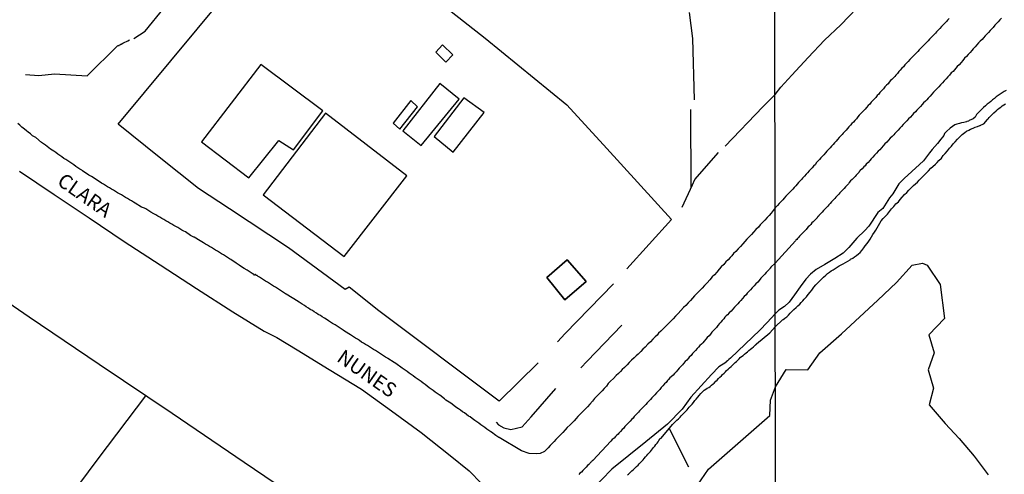
# Model space of a CAD drawing. Units: millimetres. Extents: x 185548 to 187960, y 1660429 to 1663203.
# Drawn here: x 185901 to 186070, y 1662395 to 1662473 of the extents above; entities that cross this region are included whole.
import ezdxf
from ezdxf.enums import TextEntityAlignment as Align

# ---------------------------------------------------------------- set-up
doc = ezdxf.new("R2010")
doc.units = ezdxf.units.MM
for name, color, linetype in [('V-ARROIO', 7, 'Continuous'), ('V-BANHADO', 102, 'Continuous'), ('V-EDIFICACAO', 2, 'Continuous'), ('V-LOTE', 10, 'Continuous'), ('V-NOME_DOS_LOGRADOUROS', 7, 'Continuous'), ('V-QUADRA', 2, 'Continuous'), ('V-TESTADA', 5, 'Continuous'), ('V-VALETA', 173, 'Continuous'), ('X-LIMITE_1000', 7, 'Continuous')]:
    doc.layers.add(name, color=color, linetype=linetype)

msp = doc.modelspace()

# ---------------------------------------------------------------- linework, layer by layer
at = {"layer": 'V-ARROIO'}
for points in [[(186070.78, 1662461.03), (186070.43, 1662460.84), (186070.09, 1662460.62), (186069.75, 1662460.39), (186069.4, 1662460.17), (186069.06, 1662459.92), (186068.74, 1662459.66), (186068.42, 1662459.4), (186068.11, 1662459.14), (186067.82, 1662458.91), (186067.49, 1662458.63), (186067.19, 1662458.35), (186066.89, 1662458.09), (186066.57, 1662457.82), (186066.29, 1662457.49), (186065.9, 1662457.13), (186065.65, 1662456.85), (186065.43, 1662456.4), (186065.1, 1662456.15), (186064.38, 1662455.82), (186064.27, 1662455.75), (186064.02, 1662455.67), (186063.91, 1662455.63), (186063.48, 1662455.5), (186063.1, 1662455.41), (186062.71, 1662455.3), (186062.28, 1662455.22), (186061.9, 1662455.07), (186061.51, 1662454.79), (186061.12, 1662454.49), (186060.46, 1662453.92), (186060.17, 1662453.61), (186060.01, 1662453.27), (186059.79, 1662452.95), (186059.53, 1662452.62), (186058.92, 1662451.87), (186058.02, 1662450.84), (186057.56, 1662450.24), (186056.54, 1662448.87), (186055.84, 1662448.25), (186054.51, 1662447.06), (186053.2, 1662445.82), (186052.27, 1662444.9), (186051.25, 1662443.18), (186050.65, 1662442.51), (186049.53, 1662440.68), (186048.62, 1662439.95), (186047.11, 1662437.62), (186046.38, 1662436.83), (186045.05, 1662435.52), (186043.62, 1662433.9), (186042.65, 1662432.92), (186041.25, 1662432.03), (186039.53, 1662430.97), (186038.03, 1662430.11), (186037.05, 1662429.34), (186036.25, 1662428.48), (186035.27, 1662427.15), (186034.27, 1662425.75), (186033.38, 1662424.47), (186032.53, 1662423.72), (186031.6, 1662423.09), (186030.96, 1662422.47), (186029.58, 1662420.98), (186028.3, 1662419.64), (186023.23, 1662414.82), (186022.97, 1662414.61), (186022.73, 1662414.35), (186022.52, 1662414.18), (186022.45, 1662414.11), (186022.45, 1662414.07), (186021.2, 1662413.32), (186019.94, 1662412.02), (186016.42, 1662408.1), (186014.89, 1662406.03), (186012.37, 1662403.45), (186008.66, 1662400.38), (186002.77, 1662395.64), (185997.41, 1662390.17)], [(186005.48, 1662394.66), (186005.63, 1662394.81), (186005.63, 1662394.81), (186005.89, 1662395.02), (186006.06, 1662395.22), (186006.23, 1662395.37), (186006.43, 1662395.54), (186006.62, 1662395.73), (186006.79, 1662395.89), (186007.05, 1662396.12), (186007.29, 1662396.36), (186007.49, 1662396.56), (186007.7, 1662396.79), (186007.94, 1662397.03), (186008.15, 1662397.27), (186008.37, 1662397.51), (186008.6, 1662397.78), (186008.82, 1662398.02), (186009.01, 1662398.24), (186009.23, 1662398.49), (186009.43, 1662398.71), (186009.6, 1662398.95), (186009.77, 1662399.18), (186009.96, 1662399.42), (186010.18, 1662399.66), (186010.37, 1662399.92), (186010.57, 1662400.18), (186010.74, 1662400.41), (186010.89, 1662400.59), (186011.04, 1662400.83), (186011.08, 1662400.89), (186011.11, 1662400.91), (186011.13, 1662400.93), (186011.28, 1662401.04), (186013.22, 1662403.35), (186013.39, 1662403.55), (186013.59, 1662403.74), (186013.78, 1662403.91), (186013.98, 1662404.1), (186014.28, 1662404.38), (186014.54, 1662404.64), (186014.71, 1662404.86), (186014.9, 1662405.05), (186015.19, 1662405.33), (186015.46, 1662405.61), (186015.75, 1662405.92), (186015.92, 1662406.13), (186016.09, 1662406.35), (186016.37, 1662406.63), (186016.63, 1662406.91), (186016.85, 1662407.15), (186017.1, 1662407.49), (186017.34, 1662407.77), (186017.6, 1662408.09), (186017.84, 1662408.4), (186018.12, 1662408.7), (186018.29, 1662408.89), (186018.48, 1662409.09), (186018.72, 1662409.28), (186018.98, 1662409.45), (186019.22, 1662409.63), (186019.48, 1662409.78), (186019.74, 1662409.95), (186019.97, 1662410.16), (186020.23, 1662410.38), (186020.43, 1662410.53), (186020.73, 1662410.83), (186020.94, 1662411.05), (186021.18, 1662411.29), (186021.42, 1662411.52), (186021.66, 1662411.76), (186021.87, 1662411.98), (186022.17, 1662412.26), (186022.36, 1662412.47), (186022.56, 1662412.67), (186022.82, 1662412.9), (186023.08, 1662413.14), (186023.34, 1662413.38), (186023.57, 1662413.62), (186023.81, 1662413.85), (186024.03, 1662414.05), (186024.25, 1662414.27), (186024.5, 1662414.48), (186024.72, 1662414.72), (186024.93, 1662414.91), (186025.15, 1662415.11), (186025.41, 1662415.3), (186025.67, 1662415.51), (186025.93, 1662415.73), (186026.18, 1662415.92), (186026.4, 1662416.14), (186026.68, 1662416.36), (186026.94, 1662416.57), (186027.2, 1662416.79), (186027.43, 1662417.02), (186027.5, 1662417.07), (186027.56, 1662417.13), (186027.61, 1662417.15), (186027.67, 1662417.22), (186027.72, 1662417.26), (186027.72, 1662417.27), (186030, 1662419.17), (186030.97, 1662420.21), (186032.2, 1662421.44), (186032.34, 1662421.5), (186032.53, 1662421.65), (186032.62, 1662421.72), (186032.94, 1662421.97), (186033.24, 1662422.27), (186033.51, 1662422.57), (186033.9, 1662422.91), (186034.16, 1662423.22), (186034.54, 1662423.58), (186034.87, 1662423.88), (186035.17, 1662424.14), (186035.45, 1662424.41), (186035.73, 1662424.72), (186035.96, 1662425.02), (186036.33, 1662425.38), (186036.65, 1662425.81), (186036.97, 1662426.2), (186037.25, 1662426.56), (186037.59, 1662427.05), (186037.95, 1662427.46), (186038.34, 1662427.87), (186038.73, 1662428.25), (186039.01, 1662428.54), (186039.28, 1662428.81), (186039.67, 1662429.16), (186039.97, 1662429.42), (186040.29, 1662429.65), (186040.62, 1662429.87), (186040.94, 1662430.08), (186041.26, 1662430.3), (186041.62, 1662430.53), (186041.99, 1662430.73), (186042.33, 1662430.94), (186042.68, 1662431.11), (186043.87, 1662431.78), (186043.94, 1662431.88), (186044.31, 1662432.08), (186044.62, 1662432.29), (186044.97, 1662432.53), (186045.31, 1662432.8), (186045.61, 1662433.08), (186045.87, 1662433.43), (186046.22, 1662433.84), (186046.49, 1662434.22), (186046.79, 1662434.61), (186047.07, 1662434.99), (186047.31, 1662435.38), (186047.55, 1662435.77), (186047.8, 1662436.15), (186048.06, 1662436.54), (186048.3, 1662436.92), (186048.51, 1662437.31), (186048.77, 1662437.74), (186048.98, 1662438.13), (186049.24, 1662438.51), (186049.56, 1662438.94), (186049.9, 1662439.28), (186050.29, 1662439.69), (186050.64, 1662440.16), (186051, 1662440.61), (186051.4, 1662441.02), (186051.77, 1662441.43), (186052.22, 1662441.81), (186052.48, 1662442.2), (186052.86, 1662442.58), (186053.25, 1662443.04), (186053.63, 1662443.44), (186054, 1662443.83), (186054.36, 1662444.19), (186054.79, 1662444.6), (186055.14, 1662444.9), (186055.5, 1662445.22), (186055.78, 1662445.52), (186056.19, 1662445.95), (186056.59, 1662446.34), (186056.98, 1662446.77), (186057.39, 1662447.18), (186057.8, 1662447.61), (186058.14, 1662447.92), (186058.57, 1662448.33), (186058.85, 1662448.59), (186059.19, 1662448.91), (186059.6, 1662449.34), (186059.94, 1662449.79), (186060.27, 1662450.16), (186060.67, 1662450.61), (186061.02, 1662451.04), (186061.34, 1662451.42), (186061.66, 1662451.81), (186061.98, 1662452.17), (186062.39, 1662452.6), (186062.78, 1662453.03), (186063.18, 1662453.44), (186063.63, 1662453.78), (186063.96, 1662453.98), (186064.32, 1662454.19), (186064.64, 1662454.36), (186065.07, 1662454.53), (186065.46, 1662454.68), (186065.46, 1662454.68), (186065.84, 1662454.81), (186066.25, 1662454.98), (186066.29, 1662455), (186066.38, 1662455.05), (186066.44, 1662455.11), (186066.9, 1662455.26), (186067.54, 1662456.01), (186067.53, 1662456.04), (186067.66, 1662456.12), (186067.86, 1662456.36), (186068.22, 1662456.76), (186068.63, 1662457.15), (186069.06, 1662457.51), (186069.31, 1662457.73), (186069.58, 1662457.96), (186069.83, 1662458.16), (186070.09, 1662458.35), (186070.39, 1662458.56), (186070.65, 1662458.74)]]:
    msp.add_lwpolyline(points, dxfattribs=at)
at = {"layer": 'V-BANHADO'}
msp.add_lwpolyline([(186016.27, 1662391.04), (186019.47, 1662395.67), (186030, 1662404.93), (186030.16, 1662407.55), (186030.98, 1662409.89), (186032.82, 1662412.87), (186036.58, 1662412.78), (186038.64, 1662415.73), (186042.4, 1662419), (186048.67, 1662424.86), (186051.89, 1662427.86), (186054.58, 1662430.86), (186056.37, 1662431.22), (186057.13, 1662430.86), (186059.37, 1662427.55), (186060.13, 1662421.69), (186057.44, 1662418.87), (186058.34, 1662415.74), (186057.35, 1662412.83), (186058.25, 1662409.65), (186057.49, 1662406.79), (186060.26, 1662403.52), (186062.68, 1662400.97), (186065.28, 1662397.93), (186067.69, 1662394.66)], dxfattribs=at)
at = {"layer": 'V-EDIFICACAO'}
for points in [[(185973.59, 1662468.89), (185972.45, 1662467.64), (185974.15, 1662465.92), (185975.37, 1662467.18), (185973.59, 1662468.89)], [(185942.27, 1662465.53), (185932.03, 1662452.17), (185940.17, 1662445.95), (185945.37, 1662452.37), (185947.85, 1662450.75), (185952.94, 1662457.48), (185942.27, 1662465.53)], [(185966.75, 1662454.04), (185969.87, 1662451.52), (185969.87, 1662451.52), (185976.45, 1662459.51), (185973.09, 1662462.25), (185966.75, 1662454.04)], [(185965.07, 1662455.37), (185966.24, 1662454.32), (185969.29, 1662458.17), (185968.09, 1662459.27), (185965.07, 1662455.37)], [(185977.28, 1662459.76), (185972.15, 1662453.07), (185975.44, 1662450.39), (185980.76, 1662457.21), (185977.28, 1662459.76)], [(185953.4, 1662457.11), (185942.64, 1662443.03), (185956.63, 1662432.36), (185967.43, 1662446.31), (185953.4, 1662457.11)], [(185991.56, 1662428.76), (185995.09, 1662431.79), (185998.36, 1662428.06), (185994.68, 1662424.9), (185991.56, 1662428.76), (185994.68, 1662424.9), (185998.36, 1662428.06), (185995.09, 1662431.79)]]:
    msp.add_lwpolyline(points, close=True, dxfattribs=at)
at = {"layer": 'V-LOTE'}
for points in [[(185917.65, 1662455.23), (185935.82, 1662477.13), (185950.02, 1662494.1)], [(185950.02, 1662494.1), (185958.82, 1662487.47), (185980.91, 1662470.05), (185995.04, 1662458.56), (186001.89, 1662451.03), (186013.07, 1662438.78)], [(185983.32, 1662407.42), (185962.61, 1662422.97), (185957.45, 1662427.06), (185956.81, 1662426.7), (185947.03, 1662433.89), (185936.86, 1662440.62), (185931.47, 1662444.08), (185924.73, 1662449.54), (185917.65, 1662455.23)], [(186013.07, 1662438.78), (186005.34, 1662430.25)], [(185959.54, 1662383.12), (185951.84, 1662388.36), (185939.39, 1662396.83), (185926.94, 1662405.3), (185914.36, 1662413.72), (185902.32, 1662421.92), (185890.28, 1662430.12), (185881.97, 1662435.93), (185880.52, 1662436.86)], [(186003.07, 1662427.67), (185994.72, 1662419.1), (185993.43, 1662417.65)], [(185990.06, 1662414.03), (185983.32, 1662407.42)], [(185878.99, 1662350.05), (185896.89, 1662374.23), (185899.52, 1662377.7), (185914.17, 1662397.46), (185922.4, 1662408.34)]]:
    msp.add_lwpolyline(points, dxfattribs=at)
at = {"layer": 'V-QUADRA'}
for points in [[(186060.95, 1662473.43), (186060.67, 1662473.13), (186060.46, 1662472.92), (186060.27, 1662472.72), (186060.03, 1662472.49), (186059.84, 1662472.27), (186059.64, 1662472.06), (186059.36, 1662471.74), (186059.06, 1662471.43), (186058.76, 1662471.14), (186058.59, 1662470.92), (186058.35, 1662470.68), (186058.08, 1662470.4), (186057.77, 1662470.11), (186057.58, 1662469.85), (186057.33, 1662469.57), (186057.09, 1662469.35), (186056.83, 1662469.07), (186056.53, 1662468.78), (186056.23, 1662468.52), (186055.99, 1662468.28), (186055.8, 1662468.05), (186055.55, 1662467.77), (186055.33, 1662467.53), (186055.05, 1662467.25), (186054.84, 1662467.04), (186054.56, 1662466.78), (186054.39, 1662466.59), (186054.15, 1662466.35), (186053.89, 1662466.03), (186053.59, 1662465.71), (186053.33, 1662465.43), (186053.05, 1662465.13), (186052.8, 1662464.85), (186052.52, 1662464.55), (186052.28, 1662464.29), (186052.03, 1662463.95), (186051.75, 1662463.67), (186051.56, 1662463.44), (186051.34, 1662463.22), (186051.04, 1662462.94), (186050.85, 1662462.73), (186050.59, 1662462.45), (186050.4, 1662462.19), (186050.14, 1662461.91), (186049.88, 1662461.63), (186049.6, 1662461.33), (186049.39, 1662461.08), (186049.17, 1662460.86), (186048.98, 1662460.65), (186048.79, 1662460.41), (186048.55, 1662460.13), (186048.32, 1662459.83), (186048.08, 1662459.59), (186047.8, 1662459.3), (186047.52, 1662458.99), (186047.24, 1662458.67), (186046.98, 1662458.41), (186046.71, 1662458.07), (186046.45, 1662457.79), (186046.17, 1662457.51), (186045.96, 1662457.3), (186045.68, 1662457), (186045.44, 1662456.74), (186045.2, 1662456.46), (186044.95, 1662456.14), (186044.67, 1662455.86), (186044.43, 1662455.58), (186044.15, 1662455.3), (186043.92, 1662455.03), (186043.64, 1662454.75), (186043.4, 1662454.47), (186043.17, 1662454.17), (186042.91, 1662453.89), (186042.65, 1662453.63), (186042.48, 1662453.42), (186042.22, 1662453.14), (186041.99, 1662452.88), (186041.71, 1662452.58), (186041.45, 1662452.28), (186041.17, 1662451.98), (186040.92, 1662451.7), (186040.64, 1662451.4), (186040.4, 1662451.12), (186040.12, 1662450.82), (186039.88, 1662450.56), (186039.63, 1662450.24), (186039.35, 1662449.94), (186039.11, 1662449.66), (186038.83, 1662449.38), (186038.6, 1662449.11), (186038.32, 1662448.8), (186038.04, 1662448.52), (186037.87, 1662448.27), (186037.87, 1662448.27), (186037.57, 1662447.95), (186037.33, 1662447.69), (186037.03, 1662447.39), (186036.82, 1662447.13), (186036.52, 1662446.83), (186036.26, 1662446.55), (186035.98, 1662446.21), (186035.68, 1662445.91), (186035.49, 1662445.67), (186035.19, 1662445.38), (186034.99, 1662445.16), (186034.74, 1662444.86), (186034.48, 1662444.58), (186034.24, 1662444.26), (186033.99, 1662444), (186033.69, 1662443.7), (186033.38, 1662443.38), (186033.08, 1662443.06), (186032.78, 1662442.76), (186032.51, 1662442.42), (186032.25, 1662442.16), (186032.03, 1662441.92), (186031.87, 1662441.75), (186031.63, 1662441.49), (186031.33, 1662441.19), (186030.94, 1662440.79), (186030.26, 1662439.82), (186029.92, 1662439.46), (186029.57, 1662439.07), (186029.14, 1662438.64), (186028.75, 1662438.21), (186028.38, 1662437.82), (186028.04, 1662437.43), (186027.61, 1662437), (186027.2, 1662436.57), (186026.85, 1662436.18), (186026.47, 1662435.79), (186026.08, 1662435.36), (186025.71, 1662434.93), (186025.34, 1662434.54), (186024.96, 1662434.11), (186024.54, 1662433.68), (186024.14, 1662433.25), (186023.75, 1662432.86), (186023.45, 1662432.47), (186023.17, 1662432.17), (186023.17, 1662432.17), (186022.82, 1662431.82), (186022.43, 1662431.44), (186022.07, 1662431), (186021.65, 1662430.57), (186021.29, 1662430.18), (186020.88, 1662429.68), (186020.47, 1662429.23), (186020.1, 1662428.85), (186019.67, 1662428.33), (186019.19, 1662427.85), (186018.76, 1662427.38), (186018.33, 1662426.9), (186017.86, 1662426.41), (186017.45, 1662426), (186017.04, 1662425.57), (186016.7, 1662425.18), (186016.33, 1662424.79), (186015.94, 1662424.36), (186015.51, 1662423.93), (186015.14, 1662423.54), (186014.69, 1662423.04), (186014.19, 1662422.55), (186013.76, 1662422.07), (186013.33, 1662421.6), (186012.94, 1662421.21), (186012.55, 1662420.82), (186012.14, 1662420.43), (186011.69, 1662419.96), (186011.24, 1662419.51), (186010.85, 1662419.14), (186010.57, 1662418.79), (186010.25, 1662418.51), (186009.84, 1662418.11), (186009.43, 1662417.65), (186008.97, 1662417.22), (186008.5, 1662416.74), (186008.13, 1662416.38), (186007.76, 1662415.99), (186007.31, 1662415.54), (186006.99, 1662415.24), (186006.64, 1662414.87), (186006.19, 1662414.48), (186005.76, 1662414.05), (186005.41, 1662413.68), (186004.94, 1662413.23), (186004.55, 1662412.84), (186004.27, 1662412.54), (186003.92, 1662412.19), (186003.52, 1662411.81), (186003.04, 1662411.31), (186002.57, 1662410.83), (186002.16, 1662410.43), (186001.83, 1662410), (186001.45, 1662409.56), (186001.08, 1662409.18), (186000.67, 1662408.72), (186000.19, 1662408.25), (185999.81, 1662407.84), (185999.44, 1662407.41), (185998.98, 1662406.91), (185998.55, 1662406.43), (185998.17, 1662406.03), (185997.76, 1662405.6), (185997.32, 1662405.16), (185996.94, 1662404.73), (185996.64, 1662404.39), (185996.27, 1662404), (185995.88, 1662403.61), (185995.6, 1662403.31), (185995.1, 1662402.85), (185994.74, 1662402.45), (185994.33, 1662401.99), (185993.96, 1662401.62), (185993.51, 1662401.17), (185993.12, 1662400.76), (185992.84, 1662400.46), (185992.54, 1662400.14), (185992.13, 1662399.73), (185991.78, 1662399.34), (185991.5, 1662399.06), (185991.18, 1662398.71), (185990.39, 1662398.37), (185989.8, 1662398.3), (185988.52, 1662398.39), (185987.21, 1662398.84), (185983.34, 1662401.11), (185983.31, 1662401.13), (185982.76, 1662401.49), (185982.03, 1662402.03), (185981.93, 1662402.1), (185981.58, 1662402.34), (185981.24, 1662402.59), (185980.89, 1662402.85), (185980.55, 1662403.11), (185980.2, 1662403.33), (185979.86, 1662403.59), (185979.51, 1662403.82), (185979.17, 1662404.08), (185978.67, 1662404.4), (185978.32, 1662404.67), (185978.04, 1662404.82), (185977.7, 1662405.1), (185977.35, 1662405.36), (185977.01, 1662405.57), (185976.66, 1662405.83), (185976.32, 1662406.05), (185975.9, 1662406.35), (185975.52, 1662406.65), (185975.02, 1662407.04), (185974.14, 1662407.6), (185973.94, 1662407.79), (185973.1, 1662408.42), (185973, 1662408.48), (185972.65, 1662408.7), (185972.31, 1662408.96), (185971.96, 1662409.24), (185971.62, 1662409.5), (185971.27, 1662409.73), (185970.93, 1662409.97), (185970.58, 1662410.25), (185970.24, 1662410.49), (185969.89, 1662410.77), (185969.55, 1662411.01), (185969.2, 1662411.25), (185968.86, 1662411.5), (185968.51, 1662411.76), (185968.17, 1662412.02), (185967.82, 1662412.23), (185967.48, 1662412.5), (185967.48, 1662412.5), (185967.13, 1662412.73), (185966.63, 1662413.12), (185965.55, 1662413.88), (185965.21, 1662414.05), (185964.13, 1662414.76), (185964.07, 1662414.8), (185963.72, 1662415), (185963.38, 1662415.23), (185963.03, 1662415.43), (185962.69, 1662415.67), (185962.34, 1662415.9), (185962, 1662416.12), (185961.65, 1662416.31), (185961.31, 1662416.53), (185960.96, 1662416.76), (185960.62, 1662417), (185960.27, 1662417.2), (185959.93, 1662417.39), (185959.58, 1662417.61), (185959.24, 1662417.87), (185958.89, 1662418.08), (185958.55, 1662418.3), (185958.2, 1662418.49), (185957.7, 1662418.83), (185956.69, 1662419.51), (185956.43, 1662419.63), (185955.91, 1662419.98), (185955.07, 1662420.58), (185954.92, 1662420.65), (185954.58, 1662420.82), (185954.23, 1662421.04), (185953.89, 1662421.27), (185953.54, 1662421.53), (185953.2, 1662421.73), (185952.85, 1662421.94), (185952.51, 1662422.18), (185952.16, 1662422.37), (185951.82, 1662422.61), (185951.47, 1662422.83), (185951.13, 1662423.04), (185950.78, 1662423.24), (185950.44, 1662423.47), (185950.09, 1662423.69), (185949.75, 1662423.93), (185949.4, 1662424.16), (185948.88, 1662424.47), (185947.95, 1662425.07), (185947.63, 1662425.24), (185946.62, 1662425.87), (185946.51, 1662425.91), (185946.17, 1662426.15), (185945.82, 1662426.38), (185945.48, 1662426.62), (185945.13, 1662426.82), (185944.78, 1662427.05), (185944.44, 1662427.27), (185944.09, 1662427.49), (185943.75, 1662427.7), (185943.4, 1662427.94), (185943.06, 1662428.13), (185942.71, 1662428.35), (185942.37, 1662428.56), (185942.02, 1662428.78), (185941.8, 1662428.93), (185941.68, 1662429.04), (185941.63, 1662429.11), (185941.52, 1662429.11), (185941.35, 1662429.25), (185941.29, 1662429.25), (185941.27, 1662429.15), (185941.18, 1662429.15), (185941.05, 1662429.3), (185940.95, 1662429.34), (185940.6, 1662429.56), (185940.26, 1662429.77), (185939.91, 1662429.99), (185939.39, 1662430.31), (185938.59, 1662430.83), (185938.53, 1662430.87), (185938.01, 1662431.22), (185937.08, 1662431.87), (185936.85, 1662431.97), (185936.5, 1662432.21), (185936.16, 1662432.4), (185935.81, 1662432.64), (185935.47, 1662432.83), (185935.12, 1662433.05), (185934.78, 1662433.31), (185934.43, 1662433.48), (185934.09, 1662433.7), (185933.74, 1662433.91), (185933.4, 1662434.11), (185933.05, 1662434.34), (185932.71, 1662434.52), (185932.36, 1662434.73), (185931.8, 1662435.06), (185930.74, 1662435.68), (185930.68, 1662435.72), (185930.13, 1662436.02), (185929.23, 1662436.61), (185929.23, 1662436.61), (185928.95, 1662436.76), (185928.61, 1662436.93), (185928.26, 1662437.15), (185927.92, 1662437.36), (185927.57, 1662437.54), (185927.23, 1662437.73), (185926.88, 1662437.95), (185926.54, 1662438.14), (185926.19, 1662438.36), (185925.85, 1662438.55), (185925.5, 1662438.74), (185925.16, 1662438.94), (185924.81, 1662439.13), (185924.47, 1662439.35), (185924.12, 1662439.56), (185923.78, 1662439.74), (185923.26, 1662440), (185922.42, 1662440.58), (185922.18, 1662440.69), (185921.66, 1662440.9), (185920.56, 1662441.59), (185920.28, 1662441.74), (185919.94, 1662441.96), (185919.59, 1662442.15), (185919.25, 1662442.37), (185918.9, 1662442.54), (185918.56, 1662442.76), (185918.21, 1662442.99), (185917.87, 1662443.17), (185917.52, 1662443.36), (185917.18, 1662443.58), (185916.83, 1662443.79), (185916.49, 1662444.01), (185916.14, 1662444.22), (185915.8, 1662444.4), (185915.45, 1662444.63), (185915.11, 1662444.85), (185914.76, 1662445.04), (185914.2, 1662445.43), (185913.05, 1662446.19), (185912.6, 1662446.42), (185911.5, 1662447.18), (185911.35, 1662447.24), (185911.01, 1662447.46), (185910.66, 1662447.67), (185910.32, 1662447.91), (185909.97, 1662448.17), (185909.63, 1662448.39), (185909.28, 1662448.62), (185908.94, 1662448.86), (185908.59, 1662449.1), (185908.25, 1662449.31), (185907.9, 1662449.55), (185907.56, 1662449.81), (185907.21, 1662450.05), (185906.87, 1662450.31), (185906.52, 1662450.52), (185905.98, 1662450.91), (185905.12, 1662451.6), (185904.92, 1662451.69), (185904.43, 1662452.05), (185903.44, 1662452.89), (185903.33, 1662452.94), (185902.87, 1662453.22), (185902.51, 1662453.52), (185902.12, 1662453.82), (185901.82, 1662454.06), (185901.49, 1662454.34), (185901.04, 1662454.7), (185900.69, 1662455.05), (185900.35, 1662455.35)], [(186069.96, 1662473.5), (186069.7, 1662473.22), (186069.42, 1662472.89), (186069.12, 1662472.57), (186068.82, 1662472.27), (186068.52, 1662471.91), (186068.24, 1662471.61), (186068.03, 1662471.37), (186067.73, 1662471.05), (186067.41, 1662470.71), (186067.15, 1662470.43), (186066.89, 1662470.1), (186066.66, 1662469.82), (186066.31, 1662469.51), (186066.03, 1662469.23), (186065.73, 1662468.9), (186065.41, 1662468.56), (186065.11, 1662468.18), (186064.86, 1662467.9), (186064.55, 1662467.57), (186064.23, 1662467.23), (186063.93, 1662466.91), (186063.61, 1662466.57), (186063.31, 1662466.2), (186062.99, 1662465.84), (186062.66, 1662465.47), (186062.34, 1662465.15), (186062.11, 1662464.9), (186061.85, 1662464.59), (186061.64, 1662464.31), (186061.31, 1662464.04), (186061.01, 1662463.67), (186060.73, 1662463.39), (186060.41, 1662463.05), (186060.07, 1662462.7), (186059.77, 1662462.34), (186059.47, 1662462), (186059.15, 1662461.66), (186058.89, 1662461.38), (186058.59, 1662461.05), (186058.25, 1662460.71), (186057.97, 1662460.37), (186057.67, 1662460.04), (186057.35, 1662459.7), (186057.11, 1662459.42), (186056.87, 1662459.19), (186056.55, 1662458.87), (186056.27, 1662458.59), (186055.99, 1662458.26), (186055.67, 1662457.92), (186055.35, 1662457.6), (186055.12, 1662457.34), (186055.12, 1662457.34), (186054.79, 1662457.02), (186054.54, 1662456.74), (186054.28, 1662456.44), (186053.96, 1662456.1), (186053.66, 1662455.8), (186053.33, 1662455.45), (186053.03, 1662455.17), (186052.71, 1662454.83), (186052.45, 1662454.51), (186052.13, 1662454.17), (186051.81, 1662453.82), (186051.6, 1662453.61), (186051.38, 1662453.38), (186051.1, 1662453.1), (186050.8, 1662452.77), (186050.48, 1662452.43), (186050.18, 1662452.11), (186049.88, 1662451.79), (186049.58, 1662451.46), (186049.28, 1662451.14), (186048.98, 1662450.8), (186048.72, 1662450.52), (186048.42, 1662450.18), (186048.1, 1662449.86), (186047.8, 1662449.51), (186047.5, 1662449.21), (186047.26, 1662448.94), (186046.98, 1662448.61), (186046.66, 1662448.29), (186046.45, 1662448.03), (186046.23, 1662447.82), (186045.93, 1662447.52), (186045.61, 1662447.2), (186045.48, 1662447.07), (186045.48, 1662447.02), (186045.38, 1662446.92), (186045.36, 1662446.85), (186045.29, 1662446.81), (186045.27, 1662446.77), (186045.23, 1662446.73), (186045.16, 1662446.66), (186044.93, 1662446.38), (186044.74, 1662446.19), (186044.48, 1662445.93), (186044.22, 1662445.67), (186043.96, 1662445.4), (186043.73, 1662445.16), (186043.56, 1662444.9), (186043.3, 1662444.62), (186043.08, 1662444.39), (186042.85, 1662444.13), (186042.59, 1662443.87), (186042.33, 1662443.61), (186042.12, 1662443.36), (186041.9, 1662443.1), (186041.6, 1662442.78), (186041.43, 1662442.58), (186041.24, 1662442.37), (186040.94, 1662442.07), (186040.68, 1662441.83), (186040.42, 1662441.53), (186040.21, 1662441.3), (186040.02, 1662441.06), (186039.82, 1662440.83), (186039.56, 1662440.59), (186039.28, 1662440.29), (186039.03, 1662440.03), (186038.75, 1662439.73), (186038.53, 1662439.5), (186038.47, 1662439.43), (186038.45, 1662439.39), (186038.37, 1662439.3), (186038.32, 1662439.26), (186038.3, 1662439.22), (186038.26, 1662439.18), (186038.21, 1662439.13), (186038.19, 1662439.09), (186038.17, 1662439.05), (186038.11, 1662439), (186038.11, 1662438.98), (186037.91, 1662438.76), (186037.65, 1662438.53), (186037.51, 1662438.36), (186037.27, 1662438.15), (186037.08, 1662437.91), (186036.84, 1662437.67), (186036.65, 1662437.46), (186036.43, 1662437.18), (186036.28, 1662437.01), (186036.04, 1662436.79), (186035.83, 1662436.58), (186035.62, 1662436.36), (186035.38, 1662436.13), (186035.14, 1662435.89), (186035, 1662435.72), (186034.78, 1662435.49), (186034.65, 1662435.29), (186034.5, 1662435.16), (186034.43, 1662435.1), (186030.95, 1662431.2), (186030.19, 1662430.52), (186030.09, 1662430.33), (186030.02, 1662430.27), (186029.96, 1662430.2), (186029.68, 1662429.88), (186029.4, 1662429.58), (186029.14, 1662429.3), (186028.82, 1662428.95), (186028.49, 1662428.61), (186028.21, 1662428.24), (186027.93, 1662427.96), (186027.63, 1662427.64), (186027.31, 1662427.31), (186027, 1662426.97), (186026.68, 1662426.64), (186026.4, 1662426.34), (186026.12, 1662426.06), (186025.93, 1662425.78), (186025.62, 1662425.46), (186025.3, 1662425.13), (186025, 1662424.79), (186024.74, 1662424.49), (186024.48, 1662424.19), (186024.22, 1662423.93), (186023.92, 1662423.62), (186023.62, 1662423.28), (186023.34, 1662422.96), (186023.03, 1662422.63), (186022.73, 1662422.31), (186022.52, 1662422.11), (186022.28, 1662421.88), (186022.07, 1662421.6), (186021.78, 1662421.3), (186021.57, 1662421.04), (186021.33, 1662420.78), (186021.05, 1662420.47), (186020.82, 1662420.13), (186020.6, 1662419.89), (186020.32, 1662419.59), (186020.04, 1662419.29), (186019.78, 1662418.97), (186019.54, 1662418.69), (186019.24, 1662418.36), (186018.96, 1662418.08), (186018.68, 1662417.76), (186018.44, 1662417.46), (186018.25, 1662417.26), (186017.96, 1662416.98), (186017.73, 1662416.74), (186017.49, 1662416.48), (186017.23, 1662416.16), (186016.97, 1662415.9), (186016.69, 1662415.6), (186016.43, 1662415.3), (186016.13, 1662415.02), (186015.98, 1662414.8), (186015.7, 1662414.5), (186015.44, 1662414.22), (186015.14, 1662413.92), (186014.94, 1662413.7), (186014.69, 1662413.38), (186014.41, 1662413.08), (186014.13, 1662412.8), (186013.87, 1662412.49), (186013.59, 1662412.19), (186013.33, 1662411.91), (186013.03, 1662411.61), (186012.79, 1662411.4), (186012.57, 1662411.16), (186012.38, 1662410.96), (186012.12, 1662410.64), (186011.88, 1662410.38), (186011.58, 1662410.06), (186011.3, 1662409.75), (186011.04, 1662409.43), (186010.76, 1662409.15), (186010.48, 1662408.83), (186010.18, 1662408.52), (186009.92, 1662408.23), (186009.7, 1662407.98), (186009.43, 1662407.69), (186009.14, 1662407.38), (186008.89, 1662407.13), (186008.63, 1662406.85), (186008.37, 1662406.56), (186008.07, 1662406.26), (186007.83, 1662406), (186007.53, 1662405.72), (186007.38, 1662405.51), (186007.14, 1662405.25), (186006.88, 1662404.99), (186006.62, 1662404.73), (186006.43, 1662404.49), (186006.21, 1662404.27), (186005.95, 1662403.97), (186005.67, 1662403.69), (186005.48, 1662403.48), (186005.24, 1662403.24), (186005.03, 1662403.01), (186004.77, 1662402.7), (186004.77, 1662402.7), (186004.55, 1662402.49), (186004.27, 1662402.18), (186003.99, 1662401.9), (186003.84, 1662401.73), (186003.62, 1662401.54), (186003.43, 1662401.32), (186003.17, 1662401.04), (186002.85, 1662400.76), (186002.61, 1662400.5), (185999.47, 1662397.18), (185999.46, 1662397.18), (185999.41, 1662397.12), (185999.33, 1662397.07), (185999.24, 1662396.94), (185999.18, 1662396.9), (185999.07, 1662396.79), (185999.05, 1662396.75), (185998.96, 1662396.66), (185998.79, 1662396.49), (185998.6, 1662396.29), (185998.36, 1662396.02), (185998.12, 1662395.78), (185997.95, 1662395.61), (185997.76, 1662395.41), (185997.52, 1662395.16), (185997.28, 1662394.96), (185997.09, 1662394.72)], [(185900.6, 1662447.12), (185906.62, 1662443.07), (185912.64, 1662439.02), (185918.66, 1662434.97), (185924.91, 1662430.92), (185931.16, 1662426.87), (185937.41, 1662422.82), (185942.84, 1662419.51), (185945.03, 1662418.36), (185948.5, 1662416.25), (185954.05, 1662412.88), (185959.6, 1662409.46), (185964.76, 1662405.75), (185969.88, 1662401.99), (185974.9, 1662398.05), (185978.17, 1662395.35), (185980.31, 1662393.17)]]:
    msp.add_lwpolyline(points, dxfattribs=at)
at = {"layer": 'V-TESTADA'}
for points in [[(185983.32, 1662407.42), (185962.61, 1662422.97), (185957.45, 1662427.06), (185956.81, 1662426.7), (185947.03, 1662433.89), (185936.86, 1662440.62), (185931.47, 1662444.08), (185924.73, 1662449.54), (185917.65, 1662455.23)], [(186013.07, 1662438.78), (186005.34, 1662430.25)], [(185959.54, 1662383.12), (185951.84, 1662388.36), (185939.39, 1662396.83), (185926.94, 1662405.3), (185914.36, 1662413.72), (185902.32, 1662421.92), (185890.28, 1662430.12), (185881.97, 1662435.93), (185880.52, 1662436.86)], [(186003.07, 1662427.67), (185994.72, 1662419.1), (185993.43, 1662417.65)], [(185990.06, 1662414.03), (185983.32, 1662407.42)]]:
    msp.add_lwpolyline(points, dxfattribs=at)
at = {"layer": 'V-VALETA'}
for points in [[(185920.37, 1662470), (185922.32, 1662471.26), (185925.57, 1662475.28), (185929.98, 1662480.36)], [(186017.01, 1662459.4), (186016.76, 1662470.01), (186016.19, 1662474.45)], [(186030.92, 1662460.31), (186031.93, 1662461.59), (186033.8, 1662463.67), (186036.64, 1662466.74), (186039.46, 1662469.68), (186042.24, 1662472.34), (186045.02, 1662475.23)], [(185901.67, 1662463.77), (185903.94, 1662463.63), (185906.66, 1662463.9), (185912.29, 1662463.54), (185917.55, 1662468.71), (185917.62, 1662468.77), (185917.82, 1662468.81), (185917.82, 1662468.86), (185917.91, 1662468.88), (185917.97, 1662468.92), (185918.13, 1662469), (185918.17, 1662469.03), (185918.47, 1662469.16), (185918.77, 1662469.33), (185919.07, 1662469.48), (185919.33, 1662469.61), (185919.59, 1662469.78)], [(186022.34, 1662451.43), (186028.83, 1662458.18), (186030.92, 1662460.31)], [(186016.47, 1662444.24), (186016.42, 1662457.73)], [(186014.92, 1662440.9), (186016.69, 1662444.71), (186017.06, 1662445.66), (186021.19, 1662450.34)], [(185997.4, 1662413.13), (185998.51, 1662414.29), (186004.51, 1662420.49)], [(185982.82, 1662403.76), (185983.22, 1662403.29), (185984.17, 1662402.8), (185985.37, 1662402.5), (185987.3, 1662402.95), (185988.84, 1662404.68), (185993.12, 1662409.61)], [(186016.03, 1662396.03), (186012.69, 1662402.72)]]:
    msp.add_lwpolyline(points, dxfattribs=at)
at = {"layer": 'X-LIMITE_1000'}
msp.add_line((186033.49, 1660429.52), (186029.97, 1663200.96), dxfattribs=at)

# ---------------------------------------------------------------- texts
at = {"layer": 'V-NOME_DOS_LOGRADOUROS'}
for s, p in [('CLARA', (185906.49, 1662444.26)), ('NUNES', (185954.71, 1662413.8))]:
    msp.add_text(s, height=2.5, rotation=325, dxfattribs=at).set_placement(p, align=Align.BOTTOM_LEFT)

doc.saveas('drawing.dxf')
